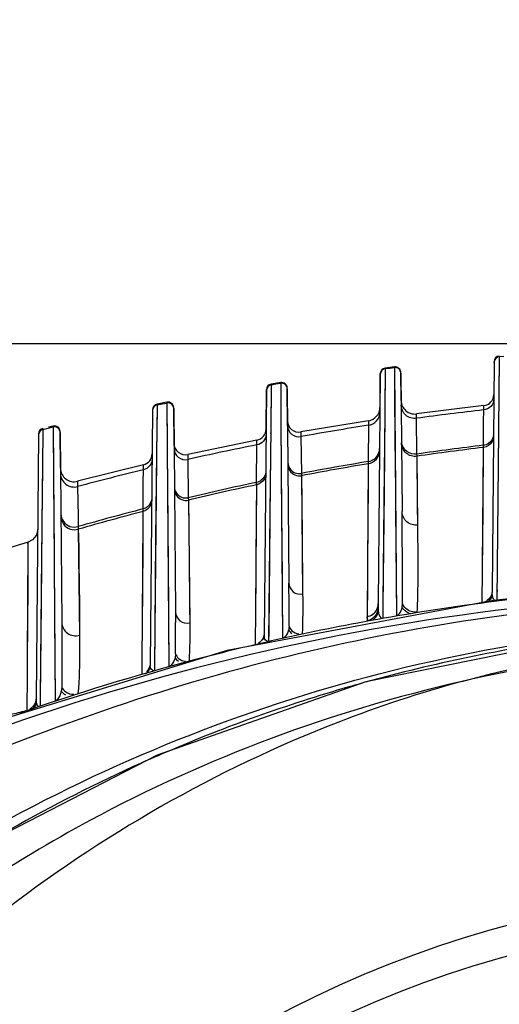
# Model space of a CAD drawing. Units: inches. Extents: x 8527 to 11963, y 1968 to 4117.
# Drawn here: x 9681 to 9723, y 3433 to 3520 of the extents above; entities that cross this region are included whole.
import ezdxf

# ---------------------------------------------------------------- set-up
doc = ezdxf.new("R2010")
doc.units = ezdxf.units.IN
doc.header["$MEASUREMENT"] = 0
doc.layers.add('02___PRT_ALL_AXES', color=7, linetype='Continuous')
doc.layers.add('1', color=7, linetype='Continuous')
doc.styles.get("Standard").update_dxf_attribs({"font": 'Arial.ttf'})
doc.dimstyles.get("Standard").update_dxf_attribs({"dimtxt": 0.18, "dimasz": 0.18, "dimexe": 0.18, "dimexo": 0.0625, "dimgap": 0.09, "dimtad": 0, "dimtih": 1, "dimtoh": 1, "dimdec": 4, "dimzin": 0, "dimdsep": 46, "dimtxsty": 'Standard', "dimcen": 0.09, "dimadec": 0, "dimazin": 0, "dimtfac": 1, "dimtdec": 4, "dimtofl": 0, "dimtmove": 0, "dimatfit": 3, "dimfxl": 1, "dimtolj": 1, "dimtzin": 0, "dimarcsym": 0})

# ---------------------------------------------------------------- blocks, each defined once
blk = doc.blocks.new('*D49')
at = {"layer": '1', "color": 0, "lineweight": -2, "transparency": 16777216}
for p, q in [((9510.416, 3068.417), (9510.416, 3748.48)), ((9510.791, 3748.105), (9610.305, 3748.105)), ((9986.841, 3748.105), (9887.327, 3748.105)), ((9987.216, 3068.417), (9987.216, 3748.48))]:
    blk.add_line(p, q, dxfattribs=at)
at = {"layer": '1', "color": 0, "transparency": 16777216}
for points in [[(9510.791, 3748.167), (9510.791, 3748.042), (9510.416, 3748.105)], [(9986.841, 3748.167), (9986.841, 3748.042), (9987.216, 3748.105)]]:
    blk.add_solid(points, dxfattribs=at)
at = {"layer": 'Defpoints', "color": 0, "transparency": 16777216}
for p in [(9987.216, 3748.105), (9510.416, 3068.417), (9987.216, 3068.417)]:
    blk.add_point(p, dxfattribs=at)
at = {"layer": '1', "color": 0, "transparency": 16777216, "insert": (9748.816, 3748.105), "char_height": 20, "attachment_point": 5}
blk.add_mtext('\\A1;{\\H1.25x;476.8mm [18.8in.]}', dxfattribs=at)
blk = doc.blocks.new('*D51')
at = {"layer": '1', "color": 0, "lineweight": -2, "transparency": 16777216}
for p, q in [((9743.807, 3491.423), (9350.171, 3491.423)), ((9350.546, 3491.048), (9350.546, 3418.92)), ((9350.546, 3204.303), (9350.546, 3276.431)), ((9744.192, 3203.928), (9350.171, 3203.928))]:
    blk.add_line(p, q, dxfattribs=at)
at = {"layer": '1', "color": 0, "transparency": 16777216}
for points in [[(9350.483, 3491.048), (9350.608, 3491.048), (9350.546, 3491.423)], [(9350.483, 3204.303), (9350.608, 3204.303), (9350.546, 3203.928)]]:
    blk.add_solid(points, dxfattribs=at)
at = {"layer": 'Defpoints', "color": 0, "transparency": 16777216}
for p in [(9743.807, 3491.423), (9350.546, 3203.928), (9744.192, 3203.928)]:
    blk.add_point(p, dxfattribs=at)
at = {"layer": '1', "color": 0, "transparency": 16777216, "insert": (9350.546, 3347.675), "char_height": 20, "attachment_point": 5, "rotation": 90}
blk.add_mtext('\\A1;{\\H1.25x;287.5mm\\P [11.3in.]}', dxfattribs=at)
blk = doc.blocks.new('*D52')
at = {"layer": '1', "color": 0, "lineweight": -2, "transparency": 16777216}
for p, q in [((9576.776, 3411.179), (9576.776, 3650.245)), ((9921.856, 3412.679), (9921.856, 3650.245)), ((9577.151, 3649.87), (9611.317, 3649.87)), ((9921.481, 3649.87), (9887.315, 3649.87))]:
    blk.add_line(p, q, dxfattribs=at)
at = {"layer": '1', "color": 0, "transparency": 16777216}
for points in [[(9577.151, 3649.933), (9577.151, 3649.808), (9576.776, 3649.87)], [(9921.481, 3649.933), (9921.481, 3649.808), (9921.856, 3649.87)]]:
    blk.add_solid(points, dxfattribs=at)
at = {"layer": 'Defpoints', "color": 0, "transparency": 16777216}
for p in [(9921.856, 3649.87), (9921.856, 3412.679), (9576.776, 3411.179)]:
    blk.add_point(p, dxfattribs=at)
at = {"layer": '1', "color": 0, "transparency": 16777216, "insert": (9749.316, 3649.87), "char_height": 20, "attachment_point": 5}
blk.add_mtext('\\A1;{\\H1.25x;345.1mm [13.6in.]}', dxfattribs=at)

msp = doc.modelspace()

# ---------------------------------------------------------------- linework, layer by layer
at = {"color": 7, "linetype": 'Continuous'}
for p, q in [((9723.378, 3490.304), (9723.344, 3486.971)), ((9723.378, 3490.304), (9723.375, 3490.026)), ((9714.159, 3489.343), (9714.184, 3485.476)), ((9714.159, 3489.343), (9714.16, 3489.065)), ((9722.922, 3489.811), (9722.746, 3469.686)), ((9723.375, 3490.026), (9723.345, 3487.116)), ((9712.913, 3488.753), (9712.737, 3468.604)), ((9713.352, 3489.245), (9713.31, 3485.409)), ((9713.348, 3488.966), (9713.316, 3485.995)), ((9713.352, 3489.245), (9713.348, 3488.966)), ((9714.16, 3489.065), (9714.175, 3486.738)), ((9714.719, 3488.851), (9714.825, 3476.674)), ((9703.322, 3487.831), (9703.278, 3483.926)), ((9703.318, 3487.553), (9703.278, 3484.001)), ((9703.322, 3487.831), (9703.318, 3487.553)), ((9704.154, 3487.962), (9704.177, 3484.222)), ((9704.154, 3487.962), (9704.155, 3487.685)), ((9704.155, 3487.685), (9704.172, 3484.899)), ((9702.9, 3487.342), (9702.713, 3465.832)), ((9704.731, 3487.473), (9704.88, 3470.397)), ((9714.175, 3486.738), (9714.201, 3483.249)), ((9723.345, 3487.116), (9723.283, 3480.633)), ((9693.289, 3486.056), (9693.238, 3481.756)), ((9693.289, 3486.056), (9693.285, 3485.781)), ((9694.151, 3486.223), (9694.174, 3482.205)), ((9694.151, 3486.223), (9694.152, 3485.948)), ((9694.152, 3485.948), (9694.17, 3482.897)), ((9713.316, 3485.995), (9713.31, 3485.432)), ((9722.003, 3485.61), (9722.007, 3485.99)), ((9722.007, 3485.967), (9722.007, 3485.99)), ((9692.885, 3485.57), (9692.69, 3463.202)), ((9693.285, 3485.781), (9693.239, 3481.777)), ((9694.746, 3485.737), (9694.902, 3467.862)), ((9713.31, 3485.432), (9713.241, 3478.434)), ((9713.31, 3485.409), (9713.282, 3482.606)), ((9714.184, 3485.476), (9714.237, 3478.587)), ((9716.102, 3484.878), (9716.1, 3485.267)), ((9721.996, 3484.578), (9722.003, 3485.61)), ((9684.152, 3484.117), (9684.177, 3479.502)), ((9684.152, 3484.117), (9684.153, 3483.847)), ((9704.172, 3484.899), (9704.175, 3484.343)), ((9704.175, 3484.343), (9704.231, 3476.821)), ((9711.863, 3484.262), (9711.845, 3481.075)), ((9711.868, 3484.659), (9711.863, 3484.262)), ((9716.138, 3481.737), (9716.102, 3484.878)), ((9721.989, 3483.543), (9721.996, 3484.578)), ((9682.866, 3483.427), (9682.663, 3460.189)), ((9683.249, 3483.614), (9683.157, 3475.565)), ((9683.253, 3483.909), (9683.249, 3483.614)), ((9684.153, 3483.847), (9684.169, 3480.765)), ((9684.764, 3483.634), (9684.91, 3466.936)), ((9703.278, 3484.001), (9703.203, 3476.605)), ((9703.275, 3483.732), (9703.273, 3483.539)), ((9704.179, 3483.9), (9704.198, 3481.179)), ((9705.93, 3483.678), (9705.933, 3483.27)), ((9705.933, 3483.27), (9705.971, 3480.033)), ((9714.201, 3483.249), (9714.22, 3480.714)), ((9721.982, 3482.505), (9721.989, 3483.543)), ((9723.311, 3483.681), (9723.284, 3480.802)), ((9694.17, 3482.897), (9694.173, 3482.31)), ((9702.039, 3479.246), (9702.057, 3482.54)), ((9702.051, 3481.451), (9702.057, 3482.54)), ((9702.057, 3482.54), (9702.062, 3482.958)), ((9713.282, 3482.606), (9713.259, 3480.326)), ((9721.983, 3482.314), (9721.982, 3482.505)), ((9693.239, 3481.777), (9693.161, 3474.293)), ((9694.173, 3482.31), (9694.228, 3474.592)), ((9694.176, 3481.912), (9694.196, 3479.026)), ((9695.989, 3481.695), (9695.991, 3481.263)), ((9716.144, 3481.543), (9716.138, 3481.737)), ((9716.143, 3481.571), (9716.138, 3481.737)), ((9716.144, 3481.543), (9716.143, 3481.571)), ((9716.213, 3475.508), (9716.144, 3481.543)), ((9721.904, 3471.822), (9721.983, 3482.314)), ((9684.169, 3480.765), (9684.177, 3479.502)), ((9692.078, 3480.351), (9692.084, 3480.798)), ((9693.234, 3481.371), (9693.201, 3478.24)), ((9695.991, 3481.263), (9696.033, 3477.902)), ((9704.198, 3481.179), (9704.209, 3479.64)), ((9711.849, 3480.877), (9711.753, 3467.445)), ((9711.845, 3481.075), (9711.849, 3480.877)), ((9711.849, 3480.899), (9711.849, 3480.877)), ((9714.22, 3480.714), (9714.237, 3478.587)), ((9723.284, 3480.802), (9723.173, 3468.896)), ((9692.073, 3479.217), (9692.078, 3480.351)), ((9703.241, 3480.39), (9703.229, 3479.196)), ((9705.971, 3480.033), (9705.977, 3479.83)), ((9705.971, 3480.033), (9705.976, 3479.857)), ((9705.976, 3479.857), (9705.977, 3479.83)), ((9705.977, 3479.83), (9706.086, 3469.437)), ((9713.259, 3480.326), (9713.148, 3468.682)), ((9684.177, 3479.502), (9684.225, 3472.517)), ((9684.177, 3479.502), (9684.195, 3476.842)), ((9686.299, 3479.341), (9686.301, 3478.876)), ((9686.301, 3478.876), (9686.337, 3476.236)), ((9692.062, 3476.916), (9692.073, 3479.217)), ((9694.196, 3479.026), (9694.276, 3468.304)), ((9701.968, 3468.154), (9702.043, 3479.037)), ((9702.043, 3479.037), (9702.039, 3479.246)), ((9702.042, 3479.066), (9702.039, 3479.246)), ((9702.043, 3479.037), (9702.042, 3479.066)), ((9703.229, 3479.196), (9703.102, 3466.088)), ((9704.209, 3479.64), (9704.277, 3470.843)), ((9693.201, 3478.24), (9693.052, 3463.268)), ((9713.241, 3478.434), (9713.145, 3468.343)), ((9714.237, 3478.587), (9714.326, 3467.519)), ((9714.237, 3478.587), (9714.25, 3476.933)), ((9696.033, 3477.902), (9696.041, 3477.685)), ((9696.033, 3477.902), (9696.039, 3477.716)), ((9696.039, 3477.716), (9696.041, 3477.685)), ((9696.041, 3477.685), (9696.157, 3466.914)), ((9684.195, 3476.842), (9684.224, 3472.634)), ((9691.994, 3465.528), (9692.067, 3476.693)), ((9692.067, 3476.693), (9692.062, 3476.916)), ((9692.066, 3476.725), (9692.062, 3476.916)), ((9692.067, 3476.693), (9692.066, 3476.725)), ((9703.203, 3476.605), (9703.095, 3465.269)), ((9704.231, 3476.821), (9704.319, 3465.546)), ((9714.25, 3476.933), (9714.326, 3467.519)), ((9721.877, 3468.743), (9721.947, 3476.893)), ((9686.337, 3476.236), (9686.349, 3475.36)), ((9686.337, 3476.236), (9686.349, 3475.36)), ((9683.153, 3475.18), (9683.127, 3472.753)), ((9686.349, 3475.36), (9686.361, 3475.128)), ((9686.361, 3475.128), (9686.473, 3465.813)), ((9694.228, 3474.592), (9694.317, 3463.051)), ((9681.882, 3462.302), (9681.937, 3474.002)), ((9693.161, 3474.293), (9693.047, 3462.696)), ((9683.127, 3472.753), (9683.004, 3460.408)), ((9684.224, 3472.634), (9684.263, 3467.379)), ((9684.23, 3471.89), (9684.319, 3460.014)), ((9704.277, 3470.843), (9704.286, 3469.704)), ((9704.286, 3469.704), (9704.319, 3465.546)), ((9722.745, 3469.55), (9722.745, 3469.571)), ((9722.746, 3469.466), (9722.745, 3469.55)), ((9723.182, 3469.806), (9723.18, 3469.659)), ((9712.736, 3468.509), (9712.734, 3468.21)), ((9712.737, 3468.601), (9712.736, 3468.509)), ((9713.147, 3468.505), (9713.135, 3467.311)), ((9694.276, 3468.304), (9694.283, 3467.33)), ((9694.902, 3467.862), (9694.909, 3466.925)), ((9684.263, 3467.379), (9684.319, 3460.014)), ((9694.283, 3467.33), (9694.317, 3463.051)), ((9711.723, 3467.44), (9711.772, 3467.143)), ((9711.752, 3467.445), (9711.751, 3467.139)), ((9703.102, 3466.088), (9703.095, 3465.269)), ((9702.713, 3465.795), (9702.65, 3465.492)), ((9702.65, 3465.492), (9702.65, 3465.492)), ((9702.713, 3465.832), (9702.675, 3465.57)), ((9702.713, 3465.832), (9702.675, 3465.571)), ((9702.713, 3465.832), (9702.713, 3465.832)), ((9702.713, 3465.795), (9702.713, 3465.819)), ((9692.69, 3463.202), (9692.69, 3463.213)), ((9681.855, 3459.224), (9681.882, 3462.302)), ((9681.858, 3459.494), (9681.864, 3460.19)), ((9681.864, 3460.211), (9681.865, 3460.35)), ((9681.864, 3460.19), (9681.864, 3460.211)), ((9682.629, 3459.902), (9682.438, 3459.486)), ((9682.663, 3460.176), (9682.629, 3459.902)), ((9682.663, 3460.176), (9682.664, 3460.197)), ((9682.663, 3460.179), (9682.663, 3460.177)), ((9683.003, 3460.333), (9682.995, 3459.569))]:
    msp.add_line(p, q, dxfattribs=at)
for points in [[(9716.102, 3484.878), (9716.101, 3485.11), (9716.1, 3485.241), (9716.1, 3485.267)], [(9711.868, 3484.659), (9711.868, 3484.639), (9711.867, 3484.519), (9711.863, 3484.262)], [(9683.253, 3483.909), (9683.212, 3480.625), (9683.157, 3475.565)], [(9705.93, 3483.678), (9705.931, 3483.657), (9705.932, 3483.532), (9705.933, 3483.27)], [(9702.057, 3482.54), (9702.06, 3482.784), (9702.062, 3482.924), (9702.061, 3482.958)], [(9695.989, 3481.696), (9695.989, 3481.668), (9695.99, 3481.534), (9695.991, 3481.263)], [(9716.213, 3475.508), (9716.197, 3477.29), (9716.182, 3478.841), (9716.168, 3480.152), (9716.155, 3481.107), (9716.144, 3481.543)], [(9721.947, 3476.893), (9721.964, 3478.876), (9721.976, 3480.545), (9721.984, 3481.777), (9721.983, 3482.314)], [(9692.078, 3480.351), (9692.082, 3480.605), (9692.084, 3480.756), (9692.084, 3480.798)], [(9711.849, 3480.877), (9711.853, 3480.607), (9711.852, 3480.026), (9711.848, 3479.165), (9711.841, 3478.058), (9711.83, 3476.655), (9711.816, 3474.893), (9711.798, 3472.779), (9711.777, 3470.299), (9711.753, 3467.445)], [(9705.977, 3479.83), (9705.99, 3479.283), (9706.005, 3478.178), (9706.02, 3476.739), (9706.035, 3475.184), (9706.049, 3473.642)], [(9686.299, 3479.341), (9686.3, 3479.305), (9686.301, 3479.16), (9686.301, 3478.876)], [(9701.942, 3465.029), (9701.992, 3470.893), (9702.012, 3473.253), (9702.028, 3475.274), (9702.04, 3477.007), (9702.046, 3478.342), (9702.043, 3479.037)], [(9696.041, 3477.685), (9696.055, 3477.071), (9696.071, 3475.945), (9696.088, 3474.473), (9696.104, 3472.864), (9696.119, 3471.258), (9696.132, 3469.718), (9696.145, 3468.269), (9696.157, 3466.914)], [(9691.967, 3462.405), (9692.018, 3468.27), (9692.038, 3470.642), (9692.054, 3472.689), (9692.066, 3474.467), (9692.071, 3475.878), (9692.067, 3476.693)], [(9683.157, 3475.565), (9683.085, 3468.613), (9683.002, 3460.257)], [(9682.794, 3475.14), (9682.67, 3474.62), (9682.318, 3474.195), (9681.936, 3474.002)], [(9686.349, 3475.36), (9686.355, 3475.241), (9686.359, 3475.163), (9686.361, 3475.128)], [(9686.361, 3475.128), (9686.379, 3474.491), (9686.396, 3473.449), (9686.413, 3472.084), (9686.431, 3470.412), (9686.451, 3468.363), (9686.473, 3465.813)], [(9681.882, 3462.302), (9681.906, 3465.023), (9681.926, 3467.389), (9681.941, 3469.453), (9681.952, 3471.247), (9681.957, 3472.707), (9681.951, 3473.695), (9681.934, 3474.001)], [(9706.049, 3473.642), (9706.075, 3470.768), (9706.086, 3469.437)], [(9748.816, 3466.757), (9730.757, 3465.588), (9711.636, 3461.729), (9693.294, 3455.259), (9677.238, 3447.013)], [(9692.69, 3463.202), (9692.631, 3462.877), (9692.502, 3462.635), (9692.391, 3462.511), (9692.321, 3462.451), (9692.281, 3462.424)]]:
    msp.add_lwpolyline(points, dxfattribs=at)
for centre, radius, start, end in [((9721.897, 3486.984), 1, 276.29331, 359.5), ((9711.687, 3485.845), 1.2, 278.67494, 359.5), ((9715.94, 3486.456), 1.2, 180.53696, 277.67745), ((9749.022, 3243.481), 243.632, 96.36737, 97.7657), ((9705.755, 3484.662), 1, 180.54689, 280.08421), ((9748.707, 3245.676), 241.414, 98.77852, 100.20558), ((9701.871, 3483.939), 1, 281.00877, 359.5), ((9695.773, 3482.672), 1, 180.55501, 282.47265), ((9748.25, 3248.072), 238.975, 101.14536, 102.63152), ((9715.897, 3482.902), 1.127, 180.54464, 188.83563), ((9749.037, 3253.926), 230.174, 96.75032, 98.21746), ((9691.852, 3481.77), 1, 283.42331, 359.5), ((9711.716, 3482.237), 1.139, 350.90552, 359.4618), ((9749.062, 3254.816), 229.104, 96.78794, 98.26088), ((9748.556, 3257), 227.062, 99.30417, 100.80975), ((9748.541, 3258.149), 225.73, 99.35479, 100.86879), ((9685.991, 3480.501), 1.2, 180.50819, 284.85213), ((9747.489, 3251.276), 235.681, 103.59816, 105.04779), ((9747.829, 3260.621), 223.369, 101.8294, 103.40819), ((9747.837, 3261.673), 222.136, 101.89717, 103.48404), ((9746.889, 3264.421), 219.454, 104.46776, 106.01361), ((9746.882, 3265.588), 218.105, 104.55577, 106.1101), ((9268.189, 3466.541), 436.707, 0.36208, 0.50597), ((9748.817, 3265.296), 205.117, 94.76355, 97.99541), ((9765.342, 3469.261), 42.598, 179.43796, 179.58353), ((9723.925, 3469.478), 1.18, 184.93837, 187.93144), ((9508.644, 3467.862), 196.25, 359.63634, 0.42015), ((9721.746, 3469.704), 1.011, 293.27355, 304.41026), ((9748.806, 3265.418), 204.995, 97.99697, 100.64635), ((9711.554, 3468.613), 1.182, 332.98489, 340.77544), ((9715.87, 3468.864), 1.201, 210.06379, 221.45196), ((9527.809, 3465.784), 167.104, 359.44799, 0.39142), ((9748.848, 3265.192), 205.225, 100.64623, 103.11844), ((9703.21, 3466.713), 1.703, 340.10481, 345.5874), ((9748.823, 3265.3), 205.113, 103.11846, 104.76893), ((9701.716, 3466.01), 1.006, 298.30415, 308.19259), ((9701.704, 3465.843), 1.008, 335.60468, 344.34659), ((9703.296, 3465.814), 0.583, 178.20059, 179.51291), ((9703.932, 3465.814), 1.22, 180.91829, 184.59302), ((9748.761, 3327.597), 139.142, 97.66516, 105.20874), ((9748.796, 3265.424), 204.987, 104.77053, 109.25273), ((9693.96, 3463.19), 1.27, 179.47007, 182.36654), ((9748.656, 3328.052), 138.675, 105.2159, 106.12824), ((9748.654, 3328.077), 138.65, 106.13057, 113.13818), ((9681.463, 3460.187), 1.2, 324.17966, 359.5), ((9685.03, 3460.153), 2.367, 179.44111, 181.96468), ((9681.467, 3460.366), 1.206, 302.15451, 312.0945), ((9683.42, 3459.997), 0.746, 193.75134, 197.88981), ((9748.573, 3328.294), 138.419, 113.14245, 114.48817), ((9748.582, 3328.28), 138.435, 114.48922, 119.86649)]:
    msp.add_arc(centre, radius, start, end, dxfattribs=at)
for points, knots in [([(9716.102, 3484.878), (9715.776, 3484.835), (9715.059, 3485.031), (9714.746, 3485.71), (9714.743, 3486.034)], [0, 0, 0, 0, 0.50367, 1, 1, 1, 1]), ([(9722.894, 3486.576), (9722.892, 3486.343), (9722.702, 3485.86), (9722.237, 3485.635), (9722.003, 3485.61)], [0, 0, 0, 0, 0.496802, 1, 1, 1, 1]), ([(9711.863, 3484.262), (9712.135, 3484.302), (9712.667, 3484.579), (9712.881, 3485.142), (9712.884, 3485.414)], [0, 0, 0, 0, 0.503258, 1, 1, 1, 1]), ([(9704.759, 3484.226), (9704.761, 3483.95), (9705.037, 3483.371), (9705.657, 3483.222), (9705.933, 3483.27)], [0, 0, 0, 0, 0.49608, 1, 1, 1, 1]), ([(9702.867, 3483.492), (9702.865, 3483.272), (9702.697, 3482.817), (9702.276, 3482.581), (9702.057, 3482.54)], [0, 0, 0, 0, 0.496646, 1, 1, 1, 1]), ([(9716.144, 3481.543), (9715.817, 3481.495), (9715.085, 3481.697), (9714.775, 3482.389), (9714.772, 3482.72)], [0, 0, 0, 0, 0.500003, 1, 1, 1, 1]), ([(9716.138, 3481.737), (9715.837, 3481.695), (9715.178, 3481.849), (9714.83, 3482.432), (9714.784, 3482.729)], [0, 0, 0, 0, 0.503088, 1, 1, 1, 1]), ([(9694.777, 3482.209), (9694.779, 3481.927), (9695.069, 3481.334), (9695.711, 3481.202), (9695.991, 3481.263)], [0, 0, 0, 0, 0.495765, 1, 1, 1, 1]), ([(9711.845, 3481.075), (9712.089, 3481.113), (9712.563, 3481.345), (9712.803, 3481.816), (9712.841, 3482.057)], [0, 0, 0, 0, 0.502805, 1, 1, 1, 1]), ([(9711.849, 3480.877), (9712.12, 3480.922), (9712.646, 3481.212), (9712.852, 3481.777), (9712.854, 3482.051)], [0, 0, 0, 0, 0.500004, 1, 1, 1, 1]), ([(9692.848, 3481.293), (9692.846, 3481.08), (9692.688, 3480.64), (9692.289, 3480.4), (9692.078, 3480.351)], [0, 0, 0, 0, 0.496501, 1, 1, 1, 1]), ([(9684.796, 3479.998), (9684.799, 3479.653), (9685.165, 3478.926), (9685.961, 3478.788), (9686.301, 3478.876)], [0, 0, 0, 0, 0.495378, 1, 1, 1, 1]), ([(9684.827, 3476.477), (9684.829, 3476.241), (9684.989, 3475.757), (9685.401, 3475.46), (9685.627, 3475.383)], [0, 0, 0, 0, 0.496638, 1, 1, 1, 1]), ([(9714.861, 3468.589), (9714.866, 3469.316), (9714.867, 3472.011), (9714.842, 3474.706), (9714.825, 3476.674)], [0, 0, 0, 0, 0.269705, 1, 1, 1, 1]), ([(9716.213, 3475.508), (9715.884, 3475.456), (9715.146, 3475.648), (9714.828, 3476.342), (9714.825, 3476.674)], [0, 0, 0, 0, 0.501435, 1, 1, 1, 1]), ([(9685.054, 3475.581), (9685.194, 3475.384), (9685.61, 3475.072), (9686.129, 3475.061), (9686.361, 3475.128)], [0, 0, 0, 0, 0.499978, 1, 1, 1, 1]), ([(9716.164, 3467.858), (9716.199, 3468.524), (9716.261, 3471.074), (9716.23, 3473.624), (9716.213, 3475.508)], [0, 0, 0, 0, 0.261354, 1, 1, 1, 1]), ([(9704.88, 3470.397), (9704.882, 3470.114), (9705.165, 3469.519), (9705.807, 3469.379), (9706.086, 3469.437)], [0, 0, 0, 0, 0.498121, 1, 1, 1, 1]), ([(9743.328, 3469.502), (9737.683, 3469.353), (9715.176, 3467.85), (9692.916, 3462.641), (9677.067, 3456.774)], [0, 0, 0, 0, 0.250475, 1, 1, 1, 1]), ([(9722.749, 3469.376), (9722.748, 3469.391), (9722.746, 3469.421), (9722.746, 3469.45), (9722.746, 3469.466)], [0, 0, 0, 0, 0.480538, 1, 1, 1, 1]), ([(9743.348, 3469.158), (9732.101, 3468.831), (9709.61, 3466.149), (9688.027, 3459.322), (9677.617, 3455.052)], [0, 0, 0, 0, 0.499997, 1, 1, 1, 1]), ([(9722.978, 3468.876), (9722.937, 3468.903), (9722.82, 3469.028), (9722.773, 3469.198), (9722.756, 3469.315)], [0, 0, 0, 0, 0.291651, 1, 1, 1, 1]), ([(9694.902, 3467.862), (9694.904, 3467.572), (9695.204, 3466.959), (9695.874, 3466.84), (9696.157, 3466.914)], [0, 0, 0, 0, 0.498094, 1, 1, 1, 1]), ([(9712.739, 3467.889), (9712.744, 3467.837), (9712.77, 3467.622), (9712.901, 3467.313), (9713.077, 3467.309)], [0, 0, 0, 0, 0.229178, 1, 1, 1, 1]), ([(9714.326, 3467.519), (9714.439, 3467.545), (9714.684, 3467.779), (9714.785, 3468.074), (9714.831, 3468.263)], [0, 0, 0, 0, 0.373878, 1, 1, 1, 1]), ([(9714.831, 3468.263), (9714.835, 3468.28), (9714.842, 3468.315), (9714.847, 3468.35), (9714.849, 3468.369)], [0, 0, 0, 0, 0.487644, 1, 1, 1, 1]), ([(9677.283, 3448.01), (9688.083, 3454.18), (9711.393, 3463.744), (9736.377, 3466.982), (9748.816, 3466.982)], [0, 0, 0, 0, 0.499996, 1, 1, 1, 1]), ([(9684.91, 3466.936), (9684.914, 3466.484), (9684.927, 3464.587), (9684.927, 3462.689), (9684.901, 3461.244)], [0, 0, 0, 0, 0.238147, 1, 1, 1, 1]), ([(9684.91, 3466.936), (9684.913, 3466.578), (9685.294, 3465.822), (9686.129, 3465.705), (9686.473, 3465.813)], [0, 0, 0, 0, 0.498197, 1, 1, 1, 1]), ([(9704.811, 3466.134), (9704.795, 3466.089), (9704.699, 3465.852), (9704.514, 3465.626), (9704.319, 3465.546)], [0, 0, 0, 0, 0.184443, 1, 1, 1, 1]), ([(9686.473, 3465.813), (9686.477, 3465.399), (9686.481, 3463.686), (9686.44, 3461.969), (9686.321, 3460.675)], [0, 0, 0, 0, 0.241788, 1, 1, 1, 1]), ([(9703.095, 3465.269), (9702.972, 3465.249), (9702.742, 3465.416), (9702.724, 3465.629), (9702.717, 3465.716)], [0, 0, 0, 0, 0.58764, 1, 1, 1, 1]), ([(9694.871, 3463.841), (9694.855, 3463.781), (9694.757, 3463.477), (9694.563, 3463.146), (9694.317, 3463.051)], [0, 0, 0, 0, 0.188173, 1, 1, 1, 1]), ([(9693.047, 3462.696), (9692.931, 3462.668), (9692.698, 3462.84), (9692.694, 3463.05), (9692.691, 3463.138)], [0, 0, 0, 0, 0.575727, 1, 1, 1, 1]), ([(9684.861, 3460.895), (9684.843, 3460.829), (9684.741, 3460.504), (9684.573, 3460.131), (9684.319, 3460.014)], [0, 0, 0, 0, 0.196097, 1, 1, 1, 1]), ([(9682.68, 3459.895), (9682.676, 3459.924), (9682.669, 3459.983), (9682.666, 3460.042), (9682.665, 3460.072)], [0, 0, 0, 0, 0.49365, 1, 1, 1, 1]), ([(9682.695, 3459.82), (9682.692, 3459.832), (9682.687, 3459.857), (9682.682, 3459.882), (9682.68, 3459.895)], [0, 0, 0, 0, 0.496976, 1, 1, 1, 1]), ([(9680.041, 3458.81), (9680.16, 3458.826), (9680.744, 3458.923), (9681.318, 3459.071), (9681.772, 3459.2)], [0, 0, 0, 0, 0.201906, 1, 1, 1, 1]), ([(9682.995, 3459.569), (9682.944, 3459.55), (9682.794, 3459.567), (9682.732, 3459.698), (9682.71, 3459.768)], [0, 0, 0, 0, 0.428641, 1, 1, 1, 1])]:
    msp.add_open_spline(points, degree=3, knots=knots, dxfattribs=at)
for points in [[(9722.867, 3483.47), (9722.864, 3483.166), (9722.683, 3482.837), (9722.429, 3482.668)], [(9722.865, 3483.298), (9722.864, 3483.14), (9722.822, 3482.977), (9722.748, 3482.837)], [(9722.429, 3482.668), (9722.297, 3482.58), (9722.139, 3482.522), (9721.982, 3482.505)], [(9722.748, 3482.837), (9722.603, 3482.564), (9722.29, 3482.351), (9721.983, 3482.314)], [(9704.787, 3480.987), (9704.79, 3480.626), (9705.065, 3480.229), (9705.4, 3480.093)], [(9704.789, 3480.803), (9704.79, 3480.611), (9704.853, 3480.413), (9704.959, 3480.253)], [(9702.838, 3480.196), (9702.836, 3479.909), (9702.677, 3479.601), (9702.448, 3479.429)], [(9702.836, 3480.007), (9702.835, 3479.858), (9702.798, 3479.705), (9702.732, 3479.572)], [(9704.959, 3480.253), (9705.164, 3479.948), (9705.616, 3479.76), (9705.977, 3479.83)], [(9705.4, 3480.093), (9705.577, 3480.021), (9705.783, 3479.999), (9705.971, 3480.033)], [(9702.448, 3479.429), (9702.328, 3479.34), (9702.185, 3479.276), (9702.039, 3479.246)], [(9702.732, 3479.572), (9702.604, 3479.311), (9702.327, 3479.097), (9702.043, 3479.037)], [(9694.806, 3478.845), (9694.809, 3478.476), (9695.1, 3478.071), (9695.446, 3477.942)], [(9694.808, 3478.649), (9694.809, 3478.452), (9694.875, 3478.248), (9694.987, 3478.087)], [(9694.987, 3478.087), (9695.201, 3477.777), (9695.675, 3477.598), (9696.041, 3477.685)], [(9692.719, 3477.231), (9692.598, 3476.976), (9692.34, 3476.764), (9692.067, 3476.693)], [(9692.818, 3477.855), (9692.815, 3477.577), (9692.668, 3477.28), (9692.45, 3477.107)], [(9692.816, 3477.652), (9692.815, 3477.508), (9692.78, 3477.361), (9692.719, 3477.231)], [(9695.446, 3477.942), (9695.63, 3477.873), (9695.842, 3477.858), (9696.033, 3477.902)], [(9692.45, 3477.107), (9692.337, 3477.017), (9692.202, 3476.951), (9692.062, 3476.916)], [(9684.828, 3476.271), (9684.83, 3476.029), (9684.913, 3475.778), (9685.054, 3475.581)], [(9685.627, 3475.383), (9685.855, 3475.305), (9686.117, 3475.296), (9686.349, 3475.36)], [(9706.086, 3469.437), (9706.097, 3468.276), (9706.099, 3467.114), (9706.047, 3465.954)], [(9722.746, 3469.674), (9722.744, 3469.371), (9722.568, 3469.042), (9722.318, 3468.871)], [(9722.749, 3469.376), (9722.727, 3469.237), (9722.673, 3469.1), (9722.595, 3468.982)], [(9712.67, 3468.223), (9712.713, 3468.344), (9712.736, 3468.474), (9712.737, 3468.602)], [(9714.849, 3468.369), (9714.858, 3468.442), (9714.86, 3468.516), (9714.861, 3468.589)], [(9715.166, 3468.154), (9715.035, 3468.273), (9714.927, 3468.425), (9714.861, 3468.589)], [(9722.595, 3468.982), (9722.534, 3468.889), (9722.455, 3468.806), (9722.367, 3468.738)], [(9711.751, 3467.092), (9712.091, 3467.154), (9712.428, 3467.395), (9712.593, 3467.7)], [(9711.753, 3467.444), (9711.932, 3467.477), (9712.108, 3467.553), (9712.254, 3467.661)], [(9712.254, 3467.661), (9712.401, 3467.768), (9712.525, 3467.914), (9712.607, 3468.076)], [(9712.593, 3467.7), (9712.676, 3467.855), (9712.726, 3468.034), (9712.734, 3468.21)], [(9712.599, 3467.515), (9712.666, 3467.63), (9712.714, 3467.759), (9712.739, 3467.889)], [(9712.734, 3468.21), (9712.733, 3468.103), (9712.73, 3467.996), (9712.739, 3467.889)], [(9715.579, 3467.7), (9715.349, 3467.756), (9715.127, 3467.891), (9714.97, 3468.069)], [(9715.631, 3467.893), (9715.46, 3467.944), (9715.298, 3468.035), (9715.166, 3468.154)], [(9716.164, 3467.858), (9715.988, 3467.83), (9715.802, 3467.843), (9715.631, 3467.893)], [(9696.157, 3466.914), (9696.167, 3465.795), (9696.162, 3464.675), (9696.099, 3463.557)], [(9712.253, 3467.138), (9712.393, 3467.236), (9712.513, 3467.367), (9712.599, 3467.515)], [(9702.714, 3465.984), (9702.712, 3465.7), (9702.561, 3465.395), (9702.338, 3465.219)], [(9704.889, 3466.616), (9704.888, 3466.507), (9704.886, 3466.395), (9704.859, 3466.29)], [(9704.859, 3466.29), (9704.925, 3466.162), (9705.021, 3466.047), (9705.135, 3465.96)], [(9704.889, 3466.616), (9704.939, 3466.464), (9705.03, 3466.321), (9705.146, 3466.21)], [(9705.146, 3466.21), (9705.304, 3466.059), (9705.526, 3465.959), (9705.744, 3465.938)], [(9694.905, 3464.174), (9694.904, 3464.062), (9694.9, 3463.948), (9694.871, 3463.841)], [(9694.905, 3464.174), (9694.961, 3464.023), (9695.058, 3463.882), (9695.179, 3463.775)], [(9692.691, 3463.347), (9692.689, 3463.073), (9692.55, 3462.78), (9692.341, 3462.603)], [(9694.871, 3463.841), (9694.942, 3463.715), (9695.044, 3463.603), (9695.162, 3463.519)], [(9695.179, 3463.775), (9695.343, 3463.631), (9695.567, 3463.539), (9695.785, 3463.527)], [(9684.901, 3461.244), (9684.899, 3461.127), (9684.892, 3461.008), (9684.861, 3460.895)], [(9684.861, 3460.895), (9684.959, 3460.764), (9685.087, 3460.651), (9685.229, 3460.57)], [(9684.901, 3461.244), (9684.988, 3461.085), (9685.116, 3460.943), (9685.264, 3460.839)], [(9685.264, 3460.839), (9685.464, 3460.698), (9685.719, 3460.619), (9685.963, 3460.62)], [(9682.665, 3460.336), (9682.662, 3460.02), (9682.51, 3459.683), (9682.276, 3459.471)], [(9682.695, 3459.82), (9682.601, 3459.58), (9682.416, 3459.362), (9682.194, 3459.23)]]:
    msp.add_open_spline(points, degree=3, dxfattribs=at)
at = {"layer": '02___PRT_ALL_AXES', "color": 7, "linetype": 'Continuous'}
for p, q in [((9723.379, 3490.347), (9723.378, 3490.344)), ((9723.378, 3490.344), (9723.378, 3490.304)), ((9723.378, 3490.304), (9723.772, 3490.339)), ((9714.159, 3489.392), (9713.352, 3489.294)), ((9713.352, 3489.294), (9713.352, 3489.288)), ((9713.352, 3489.245), (9713.755, 3489.294)), ((9713.352, 3489.288), (9713.352, 3489.245)), ((9713.755, 3489.294), (9714.159, 3489.343)), ((9714.159, 3489.392), (9714.159, 3489.343)), ((9714.159, 3489.392), (9714.159, 3489.343)), ((9722.922, 3489.772), (9722.922, 3489.854)), ((9712.89, 3486.19), (9712.913, 3488.802)), ((9714.74, 3486.435), (9714.718, 3488.9)), ((9703.322, 3487.831), (9703.738, 3487.897)), ((9703.323, 3487.88), (9703.322, 3487.831)), ((9704.154, 3488.019), (9703.323, 3487.89)), ((9703.323, 3487.89), (9703.323, 3487.88)), ((9703.738, 3487.897), (9704.153, 3487.962)), ((9704.154, 3488.019), (9704.154, 3487.962)), ((9704.759, 3484.226), (9704.73, 3487.53)), ((9702.871, 3483.925), (9702.901, 3487.4)), ((9693.289, 3486.056), (9693.72, 3486.14)), ((9693.289, 3486.056), (9693.72, 3486.14)), ((9693.29, 3486.111), (9693.289, 3486.056)), ((9694.151, 3486.292), (9693.29, 3486.126)), ((9693.29, 3486.126), (9693.29, 3486.111)), ((9693.72, 3486.14), (9694.151, 3486.223)), ((9693.72, 3486.14), (9694.151, 3486.223)), ((9694.151, 3486.292), (9694.151, 3486.223)), ((9694.774, 3482.485), (9694.745, 3485.805)), ((9722.007, 3485.99), (9716.1, 3485.267)), ((9692.886, 3485.64), (9692.885, 3485.57)), ((9683.703, 3484.013), (9684.152, 3484.117)), ((9683.703, 3484.013), (9684.152, 3484.117)), ((9684.152, 3484.202), (9683.73, 3484.105)), ((9684.152, 3484.202), (9684.152, 3484.117)), ((9711.868, 3484.659), (9705.93, 3483.678)), ((9682.867, 3483.513), (9682.866, 3483.427)), ((9683.253, 3483.909), (9683.703, 3484.013)), ((9683.253, 3483.909), (9683.703, 3484.013)), ((9683.254, 3483.97), (9683.253, 3483.909)), ((9683.254, 3483.996), (9683.254, 3483.97)), ((9684.792, 3480.49), (9684.763, 3483.719)), ((9702.062, 3482.958), (9695.989, 3481.695)), ((9692.084, 3480.798), (9686.299, 3479.341)), ((9681.936, 3474.002), (9676.101, 3472.191)), ((9732.467, 3469.86), (9722.862, 3468.864))]:
    msp.add_line(p, q, dxfattribs=at)
for points in [[(9694.152, 3486.292), (9694.151, 3486.277), (9694.151, 3486.223)], [(9684.152, 3484.202), (9684.152, 3484.177), (9684.152, 3484.117)], [(9722.862, 3468.864), (9699.445, 3464.48), (9677.919, 3457.865)]]:
    msp.add_lwpolyline(points, dxfattribs=at)
for radius in [95.867, 93.272, 87.911, 85.913, 85.864]:
    msp.add_circle((9748.816, 3347.679), radius, dxfattribs=at)
for centre, radius, start, end in [((9723.422, 3489.849), 0.5, 95.0151, 179.5), ((9713.413, 3488.798), 0.5, 96.98025, 179.5), ((9714.218, 3488.895), 0.5, 0.5, 96.82166), ((9703.401, 3487.396), 0.5, 98.96564, 179.5), ((9704.23, 3487.525), 0.5, 0.5, 98.80042), ((9693.386, 3485.636), 0.5, 100.97137, 179.5), ((9694.245, 3485.801), 0.5, 0.5, 100.7986), ((9684.263, 3483.714), 0.5, 0.5, 102.8162), ((9683.367, 3483.509), 0.5, 102.99868, 179.5), ((9748.768, 3336.17), 128.815, 89.9788, 102.86322)]:
    msp.add_arc(centre, radius, start, end, dxfattribs=at)
for points in [[(9723.378, 3490.304), (9723.155, 3490.285), (9722.924, 3490.035), (9722.922, 3489.811)], [(9713.352, 3489.245), (9713.134, 3489.218), (9712.915, 3488.973), (9712.913, 3488.753)], [(9703.322, 3487.831), (9703.109, 3487.798), (9702.902, 3487.557), (9702.9, 3487.342)], [(9693.289, 3486.056), (9693.082, 3486.015), (9692.887, 3485.78), (9692.885, 3485.57)], [(9683.253, 3483.909), (9683.052, 3483.862), (9682.868, 3483.633), (9682.866, 3483.427)], [(9720.091, 3461.753), (9729.405, 3464.31), (9739.157, 3465.566), (9748.816, 3465.566)]]:
    msp.add_open_spline(points, degree=3, dxfattribs=at)
for points, knots in [([(9714.719, 3488.851), (9714.717, 3488.987), (9714.592, 3489.271), (9714.294, 3489.359), (9714.159, 3489.343)], [0, 0, 0, 0, 0.49991, 1, 1, 1, 1]), ([(9704.731, 3487.473), (9704.729, 3487.612), (9704.598, 3487.902), (9704.291, 3487.984), (9704.154, 3487.962)], [0, 0, 0, 0, 0.499892, 1, 1, 1, 1]), ([(9694.746, 3485.737), (9694.745, 3485.878), (9694.608, 3486.174), (9694.29, 3486.25), (9694.151, 3486.223)], [0, 0, 0, 0, 0.499868, 1, 1, 1, 1]), ([(9684.764, 3483.634), (9684.763, 3483.778), (9684.62, 3484.081), (9684.293, 3484.149), (9684.152, 3484.117)], [0, 0, 0, 0, 0.499835, 1, 1, 1, 1]), ([(9720.091, 3461.753), (9708.742, 3459.144), (9693.916, 3453.694), (9680.598, 3445.66), (9677.37, 3443.483)], [0, 0, 0, 0, 0.74942, 1, 1, 1, 1]), ([(9720.091, 3461.753), (9716.398, 3460.74), (9701.874, 3455.944), (9688.349, 3448.208), (9679.315, 3441.17)], [0, 0, 0, 0, 0.250601, 1, 1, 1, 1])]:
    msp.add_open_spline(points, degree=3, knots=knots, dxfattribs=at)
at = {"layer": '1', "color": 7}
msp.add_circle((9748.816, 3347.679), 245, dxfattribs=at)

# ---------------------------------------------------------------- dimensions: what is measured, and where the dimension line sits
at = {"layer": '1', "color": 250}
dim = msp.add_linear_dim(base=(9987.216, 3748.105), p1=(9510.416, 3068.417), p2=(9987.216, 3068.417), text='{\\H1.25x;<>}', dimstyle='Standard', override={"dimtxt": 20, "dimasz": 0.375, "dimexe": 0.375, "dimexo": 0, "dimtih": 0, "dimtoh": 0, "dimdec": 1, "dimpost": 'mm', "dimcen": 0.375, "dimtdec": 1, "dimatfit": 0}, dxfattribs=at)
dim.commit()
dim.dimension.update_dxf_attribs({"geometry": '*D49', "text_midpoint": (9748.816, 3748.105), "dimtype": 160})
at = {"layer": '1', "color": 7}
dim = msp.add_linear_dim(base=(9921.856, 3649.87), p1=(9576.776, 3411.179), p2=(9921.856, 3412.679), text='{\\H1.25x;<>}', dimstyle='Standard', override={"dimtxt": 20, "dimasz": 0.375, "dimexe": 0.375, "dimexo": 0, "dimtih": 0, "dimtoh": 0, "dimdec": 1, "dimpost": 'mm', "dimcen": 0.375, "dimtdec": 1, "dimatfit": 0}, dxfattribs=at)
dim.commit()
dim.dimension.update_dxf_attribs({"geometry": '*D52', "text_midpoint": (9749.316, 3649.87), "dimtype": 160})
at = {"layer": '1', "color": 250}
dim = msp.add_linear_dim(base=(9350.546, 3203.928), p1=(9743.807, 3491.423), p2=(9744.192, 3203.928), angle=90, text='{\\H1.25x;<>\\P[]}', dimstyle='Standard', override={"dimtxt": 20, "dimasz": 0.375, "dimexe": 0.375, "dimexo": 0, "dimtih": 0, "dimtoh": 0, "dimdec": 1, "dimpost": 'mm', "dimcen": 0.375, "dimtdec": 1, "dimatfit": 0}, dxfattribs=at)
dim.commit()
dim.dimension.update_dxf_attribs({"geometry": '*D51', "text_midpoint": (9350.546, 3347.675), "dimtype": 160})

doc.saveas('drawing.dxf')
